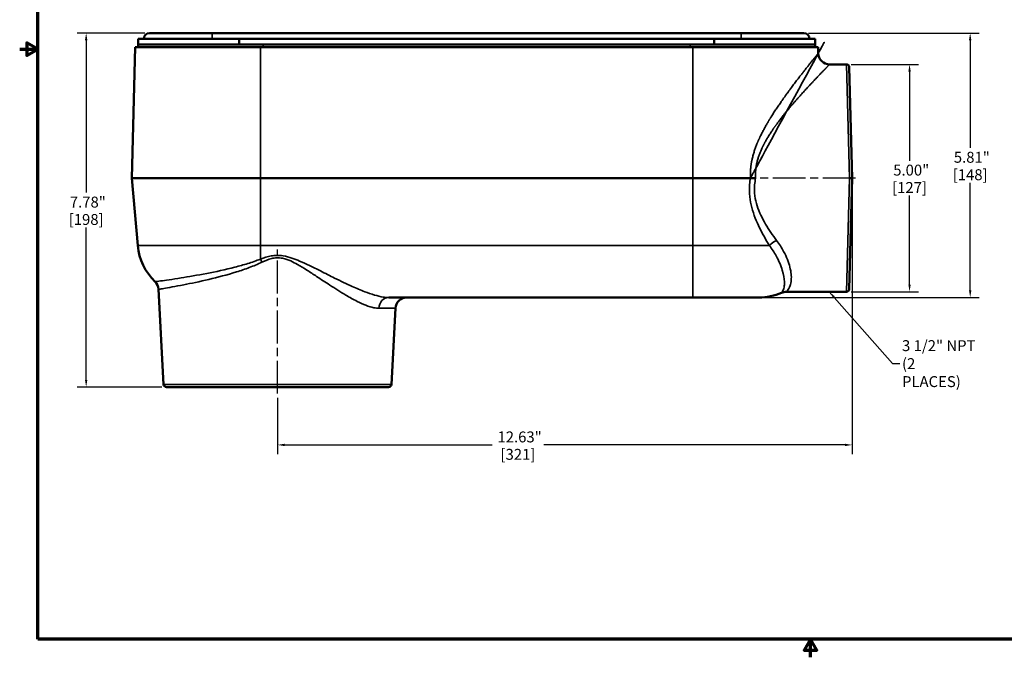
# Model space of a CAD drawing. Units: inches. Extents: x 0.2 to 35, y 0.2 to 27.
# Drawn here: x 0.2 to 21.9, y 0.2 to 14.2 of the extents above; entities that cross this region are included whole.
import ezdxf

# ---------------------------------------------------------------- set-up
doc = ezdxf.new("R2010")
doc.units = ezdxf.units.IN
doc.header["$LTSCALE"] = 1.6
doc.header["$MEASUREMENT"] = 0
doc.linetypes.add('CHAIN', pattern=[0.7087, 0.4724, -0.0591, 0.1181, -0.0591])
for name, color, linetype, lineweight in [('Border (ANSI)', 7, 'Continuous', 70), ('Centerline (ANSI)', 7, 'Continuous', 25), ('Dimension (ANSI)', 7, 'Continuous', 25), ('Symbol (ANSI)', 7, 'Continuous', 25), ('Visible (ANSI)', 7, 'Continuous', 50), ('Visible Narrow (ANSI)', 7, 'Continuous', 35)]:
    doc.layers.add(name, color=color, linetype=linetype, lineweight=lineweight)
doc.styles.add('Note Text (ANSI)', font='tahoma.ttf')
doc.dimstyles.new('Default (ANSI)', dxfattribs={"dimscale": 1.6, "dimtxt": 0.1500000059604645, "dimasz": 0.09842519462108612, "dimexe": 0.125, "dimexo": 0.0625, "dimgap": 0.03149606299212598, "dimtad": 0, "dimtih": 1, "dimtoh": 1, "dimrnd": 1e-08, "dimzin": 4, "dimdsep": 46, "dimtxsty": 'Note Text (ANSI)', "dimcen": 0.09, "dimdle": 0.3937007874015748, "dimclrd": 256, "dimclre": 256, "dimclrt": 256, "dimadec": 0, "dimazin": 1, "dimtfac": 0.800000011920929, "dimtofl": 0, "dimtmove": 0, "dimatfit": 3, "dimfxl": 1, "dimtolj": 1, "dimtzin": 4, "dimlwd": -1, "dimlwe": -1, "dimarcsym": 0})
doc.dimstyles.new('Default (ANSI)$7', dxfattribs={"dimscale": 1.6, "dimtxt": 0.1500000059604645, "dimasz": 0.09842519462108612, "dimexe": 0.125, "dimexo": 0.0625, "dimgap": 0.03149606299212598, "dimtad": 0, "dimtih": 1, "dimtoh": 1, "dimrnd": 1e-08, "dimzin": 4, "dimdsep": 46, "dimtxsty": 'Note Text (ANSI)', "dimcen": 0.09, "dimdle": 0.3937007874015748, "dimclrd": 256, "dimclre": 256, "dimclrt": 256, "dimadec": 0, "dimazin": 1, "dimtfac": 0.800000011920929, "dimtofl": 0, "dimtmove": 0, "dimatfit": 3, "dimfxl": 1, "dimtolj": 1, "dimtzin": 4, "dimlwd": -1, "dimlwe": -1, "dimarcsym": 0})

# ---------------------------------------------------------------- blocks, each defined once
blk = doc.blocks.new('Borders Default Border')
at = {"layer": 'Border (ANSI)', "flags": 128}
for points in [[(0.3937007874015748, 0.3937007874015748), (0.3937007874015748, 16.60629933274637), (21.60629963311623, 16.60629933274637), (21.60629963311623, 0.3937007874015748), (0.3937007874015748, 0.3937007874015748)], [(0.1437007911561981, 8.500000060073972), (0.3937007874015748, 8.500000060073972), (0.2437007943476279, 8.586602699099563), (0.2437007943476279, 8.413397421048382), (0.3937007874015748, 8.500000060073972)], [(11.0000002102589, 0.1437007911561981), (11.0000002102589, 0.3937007874015748), (10.91339757123331, 0.2437007943476279), (11.08660284928449, 0.2437007943476279), (11.0000002102589, 0.3937007874015748)]]:
    blk.add_lwpolyline(points, dxfattribs=at)
blk = doc.blocks.new('*D20')
at = {"layer": 'Defpoints', "color": 0, "transparency": 16777216}
for p in [(18.51962246783317, 10.76574506400486), (5.89462246783317, 6.03122406673968), (18.51962246783317, 4.899718981245091)]:
    blk.add_point(p, dxfattribs=at)
at = {"layer": 'Dimension (ANSI)', "transparency": 16777216}
for p, q in [((18.51962246783317, 10.66574506400486), (18.51962246783317, 4.69971898124509)), ((5.89462246783317, 5.931224066739681), (5.89462246783317, 4.69971898124509)), ((6.052102779226908, 4.899718981245091), (10.6064727054506, 4.899718981245091)), ((18.36214215643944, 4.899718981245091), (11.74527223021575, 4.899718981245091))]:
    blk.add_line(p, q, dxfattribs=at)
for points in [[(6.052102779226908, 4.925965699810713), (6.052102779226908, 4.873472262679468), (5.89462246783317, 4.899718981245091)], [(18.36214215643944, 4.925965699810713), (18.36214215643944, 4.873472262679468), (18.51962246783317, 4.899718981245091)]]:
    blk.add_solid(points, dxfattribs=at)
at = {"layer": 'Dimension (ANSI)', "transparency": 16777216, "char_height": 0.2400000095367432, "attachment_point": 5, "style": 'Note Text (ANSI)'}
for s, insert in [('\\A1; 12.63"', (11.17587246783317, 5.075109328233441)), ('\\A1;[321]', (11.17587246783317, 4.692334005925485))]:
    blk.add_mtext(s, dxfattribs=dict(at, insert=insert))
blk = doc.blocks.new('*D23')
at = {"layer": 'Defpoints', "color": 0, "transparency": 16777216}
for p in [(18.39327285947761, 13.26574506400487), (18.39327285947761, 8.26574506400487), (19.77909963113114, 8.26574506400487)]:
    blk.add_point(p, dxfattribs=at)
at = {"layer": 'Dimension (ANSI)', "transparency": 16777216}
for p, q in [((18.49327285947761, 13.26574506400487), (19.97909963113114, 13.26574506400487)), ((19.77909963113114, 13.10826475261114), (19.77909963113114, 11.14843979530948)), ((19.77909963113114, 8.423225375398607), (19.77909963113114, 10.38305033270027)), ((18.49327285947761, 8.26574506400487), (19.97909963113114, 8.26574506400487))]:
    blk.add_line(p, q, dxfattribs=at)
for points in [[(19.75285291256552, 13.10826475261114), (19.80534634969676, 13.10826475261114), (19.77909963113114, 13.26574506400487)], [(19.75285291256552, 8.423225375398607), (19.80534634969676, 8.423225375398607), (19.77909963113114, 8.26574506400487)]]:
    blk.add_solid(points, dxfattribs=at)
at = {"layer": 'Dimension (ANSI)', "transparency": 16777216, "char_height": 0.2400000095367432, "attachment_point": 5, "style": 'Note Text (ANSI)'}
for s, insert in [('\\A1; 5.00"', (19.77909963113114, 10.94105481998986)), ('\\A1;[127]', (19.77909963113114, 10.55836008868526))]:
    blk.add_mtext(s, dxfattribs=dict(at, insert=insert))
blk = doc.blocks.new('*D24')
at = {"layer": 'Defpoints', "color": 0, "transparency": 16777216}
for p in [(17.45712246783318, 13.95324506400487), (21.11066577491978, 13.95324506400488), (16.46983528306726, 8.14074506400487)]:
    blk.add_point(p, dxfattribs=at)
at = {"layer": 'Dimension (ANSI)', "transparency": 16777216}
for p, q in [((17.55712246783318, 13.95324506400487), (21.31066577491978, 13.95324506400488)), ((21.11066577491978, 13.79576475261114), (21.11066577491978, 11.43025393233295)), ((21.11066577491978, 8.298225375398609), (21.11066577491978, 10.6637361956768)), ((16.56983528306726, 8.14074506400487), (21.31066577491978, 8.140745064004872))]:
    blk.add_line(p, q, dxfattribs=at)
for points in [[(21.08441905635416, 13.79576475261114), (21.1369124934854, 13.79576475261114), (21.11066577491978, 13.95324506400488)], [(21.08441905635416, 8.298225375398609), (21.1369124934854, 8.298225375398609), (21.11066577491978, 8.140745064004872)]]:
    blk.add_solid(points, dxfattribs=at)
at = {"layer": 'Dimension (ANSI)', "transparency": 16777216, "char_height": 0.2400000095367432, "attachment_point": 5, "style": 'Note Text (ANSI)'}
for s, insert in [('\\A1; 5.81"', (21.11066577491978, 11.22286895701334)), ('\\A1;[148]', (21.11066577491978, 10.83961008868526))]:
    blk.add_mtext(s, dxfattribs=dict(at, insert=insert))
blk = doc.blocks.new('*D25')
at = {"layer": 'Defpoints', "color": 0, "transparency": 16777216}
for p in [(3.082122467833174, 13.95324506400487), (1.690153225693792, 6.171995064004868), (3.453932753252851, 6.171995064004869)]:
    blk.add_point(p, dxfattribs=at)
at = {"layer": 'Dimension (ANSI)', "transparency": 16777216}
for p, q in [((2.982122467833173, 13.95324506400487), (1.49015322569379, 13.95324506400487)), ((1.690153225693791, 13.79576475261114), (1.690153225693791, 10.44587893233294)), ((1.690153225693792, 6.329475375398606), (1.690153225693791, 9.679361195676789)), ((3.353932753252851, 6.171995064004869), (1.490153225693792, 6.171995064004868))]:
    blk.add_line(p, q, dxfattribs=at)
for points in [[(1.663906507128168, 13.79576475261114), (1.716399944259414, 13.79576475261114), (1.690153225693791, 13.95324506400487)], [(1.663906507128169, 6.329475375398606), (1.716399944259415, 6.329475375398606), (1.690153225693792, 6.171995064004868)]]:
    blk.add_solid(points, dxfattribs=at)
at = {"layer": 'Dimension (ANSI)', "transparency": 16777216, "char_height": 0.2400000095367432, "attachment_point": 5, "style": 'Note Text (ANSI)'}
for s, insert in [('\\A1; 7.78"', (1.690153225693794, 10.23849395701333)), ('\\A1;[198]', (1.690153225693794, 9.855235088685259))]:
    blk.add_mtext(s, dxfattribs=dict(at, insert=insert))

msp = doc.modelspace()

# ---------------------------------------------------------------- linework, layer by layer
at = {"layer": 'Centerline (ANSI)', "linetype": 'CHAIN', "ltscale": 0.9524481296539307}
for p, q in [((18.5932728594776, 10.76574506400487), (15.82816944056535, 10.76574506400487)), ((5.89462246783317, 6.03122406673968), (5.894622467833167, 9.194366089296993))]:
    msp.add_line(p, q, dxfattribs=at)
at = {"layer": 'Visible (ANSI)'}
for p, q in [((3.082122467833171, 13.95324506400487), (4.45712246783317, 13.95324506400487)), ((16.08212246783317, 13.95324506400487), (4.457122467833171, 13.95324506400487)), ((16.08212246783317, 13.95324506400487), (17.45712246783317, 13.95324506400487)), ((2.769622467833169, 13.64074506400487), (2.694337943321756, 10.76574506400487)), ((5.519622467833168, 13.64074506400487), (2.769622467833169, 13.64074506400487)), ((2.83212246783317, 13.70324506400486), (2.83212246783317, 13.82824506400486)), ((2.832122467833169, 13.82824506400486), (5.054998647079634, 13.82824506400486)), ((2.83212246783317, 13.64074506400487), (2.83212246783317, 13.70324506400486)), ((5.054998647079636, 13.70324506400486), (2.83212246783317, 13.70324506400486)), ((5.054998647079636, 13.70324506400486), (5.054998647079634, 13.82824506400486)), ((15.48424628858672, 13.82824506400486), (5.054998647079634, 13.82824506400486)), ((5.054998647079636, 13.70324506400486), (15.48424628858671, 13.70324506400486)), ((5.51962246783317, 13.64074506400487), (15.01962246783317, 13.64074506400487)), ((14.95712246783317, 13.70324506400486), (5.582122467833173, 13.70324506400486)), ((14.95712246783317, 13.64074506400487), (5.582122467833173, 13.64074506400487)), ((17.76962246783317, 13.64074506400487), (15.01962246783317, 13.64074506400487)), ((15.48424628858671, 13.70324506400486), (15.48424628858672, 13.82824506400486)), ((15.48424628858672, 13.82824506400486), (17.70712246783317, 13.82824506400486)), ((17.70712246783317, 13.70324506400486), (15.48424628858672, 13.70324506400486)), ((17.70712246783317, 13.70324506400486), (17.70712246783317, 13.82824506400486)), ((17.70712246783317, 13.64074506400487), (17.70712246783317, 13.70324506400486)), ((17.76962246783317, 13.64074506400487), (17.77306707490814, 13.5092008269279)), ((18.3932728594776, 13.26574506400487), (18.02298140615203, 13.26574506400487)), ((18.45575144228857, 13.20488112327411), (18.51962246783317, 10.76574506400487)), ((5.51962246783317, 10.76574506400487), (2.694337943321756, 10.76574506400487)), ((2.824166279984402, 9.281800385570293), (2.694337943321755, 10.76574506400487)), ((5.51962246783317, 10.76574506400487), (15.01962246783317, 10.76574506400487)), ((16.2828588702366, 10.76574506400487), (15.01962246783317, 10.76574506400487)), ((18.51962246783317, 10.76574506400487), (18.45575144228857, 8.326609004735625)), ((3.391518407330688, 6.231224066739682), (3.282048030552652, 8.320043289298503)), ((18.3932728594776, 8.265745064004868), (17.06931422348134, 8.265745064004868)), ((8.336929295890823, 8.140745064004866), (15.01962246783317, 8.140745064004868)), ((16.46983528306725, 8.140745064004868), (15.01962246783317, 8.140745064004868)), ((8.39772652833565, 6.231224066739682), (8.485384041286732, 7.903829053065603)), ((8.335312182413487, 6.171995064004865), (3.453932753252849, 6.171995064004865))]:
    msp.add_line(p, q, dxfattribs=at)
for centre, radius, start, end in [((3.082122467833171, 13.82824506400486), 0.125, 90, 180), ((17.45712246783317, 13.82824506400486), 0.125, 0, 90), ((18.02298140615203, 13.51574506400487), 0.25, 181.4999999999995, 270), ((18.3932728594776, 13.20324506400487), 0.06249999999999999, 1.500000000000774, 90), ((4.069409652599084, 9.390745064004866), 1.25, 184.9999999999999, 226.2632486025982), ((3.032390646864006, 8.306959300237768), 0.25, 2.999999999999923, 46.26324860259785), ((16.46983528306725, 9.390745064004868), 1.25, 270.0000000000001, 293.5564643091012), ((17.06931422348134, 8.015745064004868), 0.25, 90, 113.5564643091014), ((18.3932728594776, 8.328245064004868), 0.06249999999999999, 270, 358.4999999999992), ((8.735041424975375, 7.890745064004867), 0.25, 90, 177.0000000000002), ((3.453932753252849, 6.234495064004865), 0.06249999999999999, 182.9999999999994, 270), ((8.335312182413487, 6.234495064004865), 0.06249999999999999, 270, 357.0000000000006)]:
    msp.add_arc(centre, radius, start, end, dxfattribs=at)
msp.add_open_spline([(16.28413881440192, 10.76570630006301), (16.28371370215655, 10.76573214410211), (16.28328705257758, 10.76574506400487), (16.28285887023777, 10.76574506400487)], degree=3, dxfattribs=at)
for points, knots in [([(16.28413881440192, 10.76570630006301), (16.301560776779, 10.76464715890243), (16.31993012050013, 10.76352476109039), (16.3577229219671, 10.76120600232364), (16.377019235198, 10.76001750158343), (16.39652910886649, 10.75881171987995), (16.39667802427737, 10.75880251611953), (16.39682693972357, 10.75879331211358)], [0, 0, 0, 0, 0.148568434874611, 0.148568434874611, 0.2963760208839236, 0.2963760208839236, 0.297512885898297, 0.297512885898297, 0.297512885898297, 0.297512885898297]), ([(18.45710104330249, 10.76574506400487), (18.45717555735038, 10.76574506400487), (18.45725007133897, 10.7657450639898), (18.46567122681889, 10.76574506441509), (18.47392820236453, 10.76574506400483), (18.4890966731901, 10.76574506400486), (18.49589159837432, 10.76574506400488), (18.50732522893635, 10.76574506400488), (18.5118554120936, 10.76574506400492), (18.51803332537379, 10.76574506400491), (18.51962246783317, 10.76574506400487), (18.51962246783317, 10.76574506400487)], [-0.000567797044920818, -0.000567797044920818, -0.000567797044920818, -0.000567797044920818, 0, 0, 0.06360181761123875, 0.06360181761123875, 0.1256312942093904, 0.1256312942093904, 0.1876391305576062, 0.1876391305576062, 0.2496350740798913, 0.2496350740798913, 0.2496350740798913, 0.2496350740798913])]:
    msp.add_open_spline(points, degree=3, knots=knots, dxfattribs=at)
at = {"layer": 'Visible Narrow (ANSI)'}
for p, q in [((4.457122467833171, 13.95324506400487), (4.457122467833171, 13.82824506400486)), ((16.08212246783317, 13.95324506400487), (16.08212246783317, 13.82824506400486)), ((5.51962246783317, 13.64074506400487), (5.51962246783317, 10.76574506400487)), ((5.58212246783317, 13.64074506400487), (5.58212246783317, 13.70324506400486)), ((14.95712246783317, 13.64074506400487), (14.95712246783317, 13.70324506400486)), ((15.01962246783317, 13.64074506400487), (15.01962246783317, 10.76574506400487)), ((18.45710104330249, 10.76574506400487), (18.39327285947759, 13.26574506400487)), ((5.51962246783317, 10.76574506400487), (5.51962246783317, 9.281800385570293)), ((15.01962246783317, 10.76574506400487), (15.01962246783317, 9.281800385570294)), ((18.39327285947759, 8.265745064004866), (18.45710104330249, 10.76574506400487)), ((2.824166279984403, 9.281800385570293), (5.519622467833171, 9.281800385570293)), ((5.51962246783317, 8.985340959078014), (5.51962246783317, 9.281800385570293)), ((15.01962246783317, 9.281800385570294), (5.51962246783317, 9.281800385570293)), ((15.01962246783317, 9.281800385570294), (16.7013156468294, 9.281800385570294)), ((15.01962246783317, 9.281800385570294), (15.01962246783317, 8.140745064004868)), ((8.485384041286732, 7.903829053065603), (8.122263803913098, 7.903829053065603)), ((3.391518407330691, 6.231224066739682), (8.39772652833565, 6.231224066739682))]:
    msp.add_line(p, q, dxfattribs=at)
for centre, major_axis, ratio, start_param, end_param in [((16.85669693592822, 9.260011449843002), (-0.206788546182319, -0.140493762024518), 0.4759937137913504, 4.399610459043669, 5.196156635711652), ((5.519622467833183, 8.904260138092653), (-0.102722169959554, 0.2279213807408161), 0.1394981781844919, 4.706924996287758, 5.012557130820112), ((8.336929295890823, 7.890745064004866), (8.353096429770431e-11, 0.2499999999999998), 0.8598403492306871, 0, 1.51843644952236)]:
    msp.add_ellipse(centre, major_axis=major_axis, ratio=ratio, start_param=start_param, end_param=end_param, dxfattribs=at)
for points, knots in [([(17.77306707490814, 13.5092008269279), (17.77306707491909, 13.5092008269414), (17.75581607869929, 13.48803738277974), (17.68428801115517, 13.39965374936781), (17.62399511262872, 13.32495286816308), (17.47076581692418, 13.13179944209077), (17.3769539879615, 13.0121987853513), (17.15667468119627, 12.7219761998131), (17.02727584529694, 12.54670490636829), (16.79250191289703, 12.20070056769322), (16.68698719646117, 12.03573022994875), (16.53277092563458, 11.75305513800917), (16.47859505911751, 11.64364639079063), (16.38423908232141, 11.41391414679695), (16.3440927787741, 11.29334414419586), (16.29432410748893, 11.05903731483271), (16.28170859207633, 10.946590831394), (16.28236699106912, 10.81113141417315), (16.28299542731396, 10.78842128162711), (16.28413686267069, 10.76574506400487)], [-23.4482891302712, -23.4482891302712, -23.4482891302712, -23.4482891292935, -21.95783031285031, -21.95783031285031, -20.19472014346727, -20.19472014346727, -18.37047135359986, -18.37047135359986, -16.27233449028703, -16.27233449028703, -14.58818959124434, -14.58818959124434, -13.59522467774285, -13.59522467774285, -12.60225976424137, -12.60225976424137, -11.74272896340678, -11.74272896340678, -11.56966932655427, -11.56966932655427, -11.56966932655427, -11.56966932655427]), ([(16.39682693972357, 10.75879331211358), (16.39507304046582, 10.78369465031344), (16.39413190625281, 10.8086484964245), (16.39353548030716, 10.93609961351951), (16.40738470596238, 11.03832368937287), (16.46182336609479, 11.25132989788483), (16.50567297119147, 11.36093899115855), (16.60870448688671, 11.56978648569826), (16.66784947786887, 11.66924898316966), (16.83621806546093, 11.92622633947837), (16.95142422106771, 12.07619937379152), (17.20782443354336, 12.39074877258704), (17.34918521573518, 12.55008631208232), (17.58989671692789, 12.81392502620796), (17.69243958674201, 12.92265289597111), (17.85995923202458, 13.09824691967322), (17.92589101835135, 13.16615681167751), (18.00411348070021, 13.24650556932472), (18.02298140616401, 13.26574506401714), (18.02298140615203, 13.26574506400487)], [11.53356119581845, 11.53356119581845, 11.53356119581845, 11.53356119581845, 11.74272896340678, 11.74272896340678, 12.60225976424137, 12.60225976424137, 13.59522467774285, 13.59522467774285, 14.58818959124434, 14.58818959124434, 16.27233449028703, 16.27233449028703, 18.37047135359986, 18.37047135359986, 20.19472014346727, 20.19472014346727, 21.95783031285031, 21.95783031285031, 23.44828912929349, 23.4482891302712, 23.4482891302712, 23.4482891302712]), ([(16.28285887023699, 10.76574506400022), (16.27517689960875, 10.72013384847554), (16.26947402304406, 10.67409676736172), (16.25897502502818, 10.5368789725231), (16.2606342517618, 10.44535725859493), (16.27925862442327, 10.27401051354731), (16.29470568093483, 10.19391272330125), (16.35618097064089, 9.958661662110917), (16.4166671526627, 9.810904916844198), (16.55130486344228, 9.533937268922948), (16.62556922616412, 9.40450118881349), (16.70131564682318, 9.281800385536418)], [-4.255520085153548, -4.255520085153548, -4.255520085153548, -4.255520085153548, -3.902216278840464, -3.902216278840464, -3.204832578904903, -3.204832578904903, -2.570599939543997, -2.570599939543997, -1.285302651855218, -1.285302651855218, -2.270514472748206e-11, -2.270514472748206e-11, -2.270514472748206e-11, -2.270514472748206e-11]), ([(16.85669693592381, 9.396896323863627), (16.7733330466858, 9.508442508660966), (16.69164698694834, 9.626111672396837), (16.54353901460851, 9.877900443234337), (16.4769971221205, 10.01222475711317), (16.40912519690882, 10.22608935819529), (16.392009641361, 10.29890553114626), (16.37112225553201, 10.45467529937136), (16.36900453751146, 10.53787685748789), (16.38034312330897, 10.666957314173), (16.3872892136519, 10.71311667444686), (16.39682693972357, 10.75879331211358)], [2.270514472748206e-11, 2.270514472748206e-11, 2.270514472748206e-11, 2.270514472748206e-11, 1.285302651855218, 1.285302651855218, 2.570599939543997, 2.570599939543997, 3.204832578904903, 3.204832578904903, 3.902216278840464, 3.902216278840464, 4.292049769862984, 4.292049769862984, 4.292049769862984, 4.292049769862984]), ([(17.06944252663816, 8.265751745496186), (17.06938753189549, 8.265748933740502), (17.06996471774021, 8.26636123632725), (17.07518554657157, 8.271430452926344), (17.08532974077768, 8.281248567812845), (17.11603827424725, 8.319518989377181), (17.1384386132432, 8.35435836891776), (17.16717793803471, 8.436115695491324), (17.17634550988513, 8.477749919973506), (17.18639380112875, 8.604328337664052), (17.17820651415659, 8.700215388121388), (17.12341899926017, 8.913919937439747), (17.07846310291121, 9.03065617171604), (16.96991194989122, 9.232656697643137), (16.91779919100814, 9.315137621146079), (16.85669693592822, 9.396896323857717)], [7.077529371269414, 7.077529371269414, 7.077529371269414, 7.077529371269414, 7.346085810483616, 7.346085810483616, 8.183942157169918, 8.183942157169918, 9.399044159998265, 9.399044159998265, 10.30577714154551, 10.30577714154551, 11.78929909325092, 11.78929909325092, 13.21322098251454, 13.21322098251454, 14.15529423759837, 14.15529423759837, 14.15529423759837, 14.15529423759837]), ([(16.70131564682757, 9.281800385536648), (16.75765278154019, 9.206854908050978), (16.8062340685826, 9.131247394839946), (16.90928438235856, 8.946080246073441), (16.9540216256967, 8.839072031320173), (17.01433864494199, 8.643176194445012), (17.02855386679869, 8.555279731525786), (17.0316636930575, 8.439249515309454), (17.02827426886254, 8.401084809534119), (17.0136161176187, 8.326140593508352), (16.99979881472811, 8.294204495596155), (16.98006673425692, 8.259123275828847), (16.97331136782454, 8.250123337182888), (16.96983546756946, 8.245476555300383), (16.96945558075206, 8.244915277929199), (16.96949647009668, 8.244917855371908)], [-14.15529423759837, -14.15529423759837, -14.15529423759837, -14.15529423759837, -13.21322098251454, -13.21322098251454, -11.78929909325092, -11.78929909325092, -10.30577714154551, -10.30577714154551, -9.399044159998265, -9.399044159998265, -8.183942157169918, -8.183942157169918, -7.346085810483616, -7.346085810483616, -7.077529371269408, -7.077529371269408, -7.077529371269408, -7.077529371269408]), ([(5.519622467833162, 8.985340959078014), (5.427682426733083, 8.947708662685832), (5.333712689263986, 8.915546203819735), (5.146099766823146, 8.857282463183614), (5.052353504975785, 8.831293645238103), (4.74402345970286, 8.751872009423915), (4.534818751789002, 8.707701693754702), (4.130151155799964, 8.629407766619202), (3.937996471371392, 8.59701248570738), (3.576074824582226, 8.539362494047774), (3.421864660511072, 8.517522324825464), (3.273896128751134, 8.496888293723858), (3.238668980587377, 8.492114715663028), (3.210257935883584, 8.48826728465053), (3.205260540493417, 8.48758667362661), (3.205271729810333, 8.487585508598478)], [-21.35159809377391, -21.35159809377391, -21.35159809377391, -21.35159809377391, -20.50585190985632, -20.50585190985632, -19.66010572593874, -19.66010572593874, -17.6893329633535, -17.6893329633535, -15.52235544402174, -15.52235544402174, -12.85836874504797, -12.85836874504797, -11.4461284812418, -11.4461284812418, -10.67595839550747, -10.67595839550747, -10.67595839550747, -10.67595839550747]), ([(3.282086225421353, 8.320037586577937), (3.282076620587786, 8.320038984611696), (3.286897475481143, 8.320855717840399), (3.314295138587553, 8.325472635055396), (3.348268185667605, 8.331200928728391), (3.49121588907293, 8.355961766050317), (3.640399391362356, 8.382169969117092), (3.992580218162882, 8.451349959108617), (4.180171069543618, 8.490224296202804), (4.577162732874158, 8.584177008765405), (4.783164058662887, 8.637181387568459), (5.08805332203338, 8.732487350545485), (5.180910007027474, 8.763673932080097), (5.36705719330643, 8.833590420843443), (5.460450737542614, 8.872185371482761), (5.551977880111164, 8.917344127153381)], [10.67595839550754, 10.67595839550754, 10.67595839550754, 10.67595839550754, 11.4461284812418, 11.4461284812418, 12.85836874504797, 12.85836874504797, 15.52235544402174, 15.52235544402174, 17.6893329633535, 17.6893329633535, 19.66010572593874, 19.66010572593874, 20.50585190985632, 20.50585190985632, 21.35159809377391, 21.35159809377391, 21.35159809377391, 21.35159809377391]), ([(8.336929295890823, 8.140745064004866), (8.298640425998624, 8.140745064007913), (8.257987100683742, 8.144212005164643), (8.094054035399319, 8.169027733425066), (7.956544497481426, 8.211316033495075), (7.721232607061701, 8.301436183541282), (7.629505047436921, 8.340341701728125), (7.410477377245551, 8.438937095919044), (7.281311516715911, 8.501278056638668), (7.046238113110089, 8.61776580818125), (6.941519478811829, 8.670710431044943), (6.756958220761667, 8.763213250121074), (6.678126351830615, 8.802506336347678), (6.525953963401296, 8.875700131716474), (6.452940722079108, 8.909791597272791), (6.323333962297982, 8.965008706916013), (6.267583298316831, 8.987180436956946), (6.147673737832623, 9.02773137209817), (6.083037046387168, 9.045624203669101), (5.969061984413078, 9.063324766726085), (5.920814273052514, 9.066689918743595), (5.83344299147247, 9.064158081635146), (5.79433234489104, 9.05990197114049), (5.673929199345312, 9.03881597617925), (5.595391555759173, 9.013798012640072), (5.51962246783317, 8.985340959078012)], [-9.130315808764975, -9.130315808764975, -9.130315808764975, -9.130315808764975, -8.558865879315787, -8.558865879315787, -6.936467320079921, -6.936467320079921, -5.962724085130038, -5.962724085130038, -4.67591492030258, -4.67591492030258, -3.676452880933053, -3.676452880933053, -2.94977217307701, -2.94977217307701, -2.299087206563111, -2.299087206563111, -1.823688740841196, -1.823688740841196, -1.305743093334063, -1.305743093334063, -0.9390714273449386, -0.9390714273449386, -0.6395422751998177, -0.6395422751998177, 0, 0, 0, 0]), ([(5.55197788011117, 8.917344127153378), (5.621189516077041, 8.951492591427849), (5.692946548182329, 8.981514147674863), (5.802971003745046, 9.006817341628352), (5.838712513312639, 9.011924674221936), (5.918558278617922, 9.014962878752076), (5.96265077691098, 9.010924696331063), (6.066802995093841, 8.989684020662684), (6.125862774840676, 8.968212622777566), (6.235407206603847, 8.919551500608097), (6.28633031582825, 8.89294542455898), (6.404693691837137, 8.826684892987112), (6.471356593932867, 8.78577513431953), (6.610260966557314, 8.697942579876976), (6.682199788948196, 8.650790876405052), (6.850581094249685, 8.539787493513694), (6.946085363801418, 8.476253946077263), (7.160411129090264, 8.336468644226164), (7.278129528575279, 8.261659491362616), (7.477697059476897, 8.143345018333513), (7.561258551994184, 8.0966583965093), (7.775611800939918, 7.988514216453852), (7.900861298549695, 7.937768256369842), (8.050276683756792, 7.907989382457335), (8.087340317517475, 7.903829053069257), (8.122263803913098, 7.903829053065603)], [0, 0, 0, 0, 0.6395422751998177, 0.6395422751998177, 0.9390714273449386, 0.9390714273449386, 1.305743093334063, 1.305743093334063, 1.823688740841196, 1.823688740841196, 2.299087206563111, 2.299087206563111, 2.94977217307701, 2.94977217307701, 3.676452880933053, 3.676452880933053, 4.67591492030258, 4.67591492030258, 5.962724085130038, 5.962724085130038, 6.936467320079921, 6.936467320079921, 8.558865879315787, 8.558865879315787, 9.130315808764975, 9.130315808764975, 9.130315808764975, 9.130315808764975])]:
    msp.add_open_spline(points, degree=3, knots=knots, dxfattribs=at)
msp.add_open_spline([(16.28413686267069, 10.76574506400487), (16.28413752356259, 10.765732146193), (16.28413816890194, 10.76571922312423), (16.28413881440192, 10.76570630006301)], degree=3, dxfattribs=at)

# ---------------------------------------------------------------- block references
at = {"xscale": 1.6, "yscale": 1.6, "zscale": 1.6}
msp.add_blockref('Borders Default Border', (0, 0), dxfattribs=at)

# ---------------------------------------------------------------- texts
at = {"layer": 'Symbol (ANSI)', "insert": (19.61316868411428, 6.686541120829673), "char_height": 0.2400000076594315, "width": 1.647325801098441, "attachment_point": 4, "line_spacing_factor": 0.9878841042518616, "style": 'Note Text (ANSI)'}
msp.add_mtext('\\fTahoma|b0|i0;3 1/2" NPT\\P\\fTahoma|b0|i0;(2 PLACES)', dxfattribs=at)

# ---------------------------------------------------------------- dimensions: what is measured, and where the dimension line sits
at = {"layer": 'Dimension (ANSI)'}
for base, p1, p2, angle, text, picture, middle in [((1.690153225693792, 6.171995064004868), (3.082122467833172, 13.95324506400487), (3.453932753252849, 6.171995064004865), 90, ' <>"\\X[198]', '*D25', (1.690153225693794, 10.06262006400486)), ((21.11066577491978, 13.95324506400488), (16.46983528306725, 8.140745064004866), (17.45712246783317, 13.95324506400487), 270, ' <>"\\X[148]', '*D24', (21.11066577491978, 11.04699506400487)), ((19.77909963113114, 8.26574506400487), (18.3932728594776, 13.26574506400487), (18.3932728594776, 8.265745064004866), 90, ' <>"\\X[127]', '*D23', (19.77909963113114, 10.76574506400487))]:
    dim = msp.add_linear_dim(base=base, p1=p1, p2=p2, angle=angle, text=text, dimstyle='Default (ANSI)', override={"dimgap": 0.03149606299212598, "dimdec": 2, "dimpost": '\\X', "dimtol": 0, "dimlim": 0, "dimtp": 0, "dimtm": -0, "dimtdec": 2, "dimatfit": 1}, dxfattribs=at)
    dim.commit()
    dim.dimension.update_dxf_attribs({"geometry": picture, "text_midpoint": middle, "dimtype": 160})
dim = msp.add_linear_dim(base=(18.51962246783317, 4.899718981245091), p1=(5.89462246783317, 6.03122406673968), p2=(18.51962246783317, 10.76574506400486), text=' <>"\\X[321]', dimstyle='Default (ANSI)', override={"dimgap": 0.03149606299212598, "dimtih": 0, "dimtoh": 0, "dimdec": 2, "dimpost": '\\X', "dimtol": 0, "dimlim": 0, "dimtp": 0, "dimtm": -0, "dimtdec": 2, "dimatfit": 1}, dxfattribs=at)
dim.commit()
dim.dimension.update_dxf_attribs({"geometry": '*D20', "text_midpoint": (11.17587246783317, 4.899718981245091), "dimtype": 160})

# ---------------------------------------------------------------- leaders
at = {"layer": 'Symbol (ANSI)', "annotation_type": 0, "has_hookline": 1, "hookline_direction": 0, "text_width": 1.612787146490562}
msp.add_leader([(18.01616336336513, 8.265745064004866), (19.40529467193314, 6.686541120829673), (19.56277498332688, 6.686541120829673)], dimstyle='Default (ANSI)$7', override={"dimtad": 0}, dxfattribs=at)

doc.saveas('drawing.dxf')
